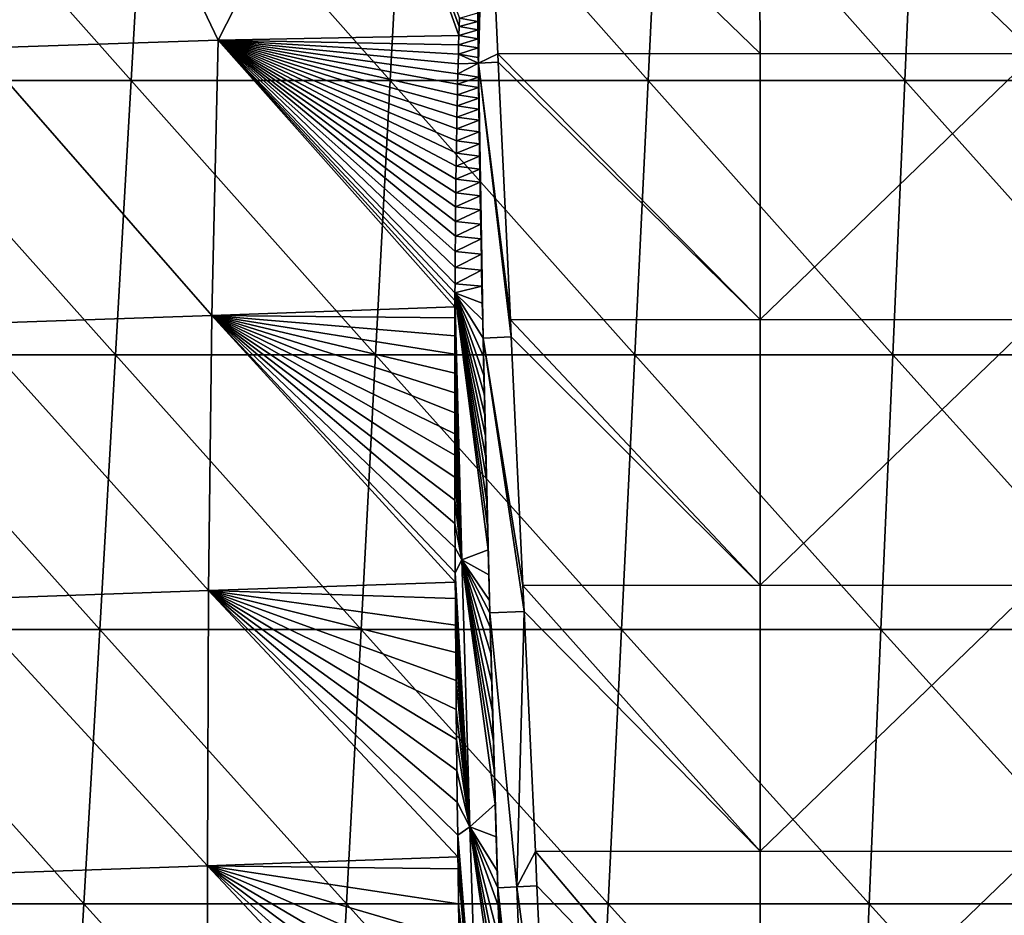
# Model space of a CAD drawing. Units: millimetres. Extents: x -183 to 183, y 0 to 710.
# Drawn here: x -107 to -71, y 619 to 652 of the extents above; entities that cross this region are included whole.
import ezdxf

# ---------------------------------------------------------------- set-up
doc = ezdxf.new("R2010")
doc.units = ezdxf.units.MM
doc.header["$LTSCALE"] = 65.185185
for name, color, linetype in [('580', 7, 'CONTINUOUS'), ('603', 7, 'CONTINUOUS'), ('604', 7, 'CONTINUOUS'), ('623', 7, 'CONTINUOUS'), ('624', 7, 'CONTINUOUS')]:
    doc.layers.add(name, color=color, linetype=linetype)

msp = doc.modelspace()

# ---------------------------------------------------------------- linework, layer by layer
at = {"layer": '580', "linetype": 'Continuous'}
for points in [[(-102.763, 649.344, 166.991), (-111.643, 659.337, 166.184), (-112.249, 649.344, 166.629), (-102.763, 649.344, 166.991)], [(-102.191, 659.337, 166.541), (-111.643, 659.337, 166.184), (-102.763, 649.344, 166.991), (-102.191, 659.337, 166.541)], [(-93.33, 649.344, 167.292), (-102.191, 659.337, 166.541), (-102.763, 649.344, 166.991), (-93.33, 649.344, 167.292)], [(-92.799, 659.337, 166.837), (-102.191, 659.337, 166.541), (-93.33, 649.344, 167.292), (-92.799, 659.337, 166.837)], [(-83.943, 649.344, 167.538), (-92.799, 659.337, 166.837), (-93.33, 649.344, 167.292), (-83.943, 649.344, 167.538)], [(-83.457, 659.337, 167.079), (-92.799, 659.337, 166.837), (-83.943, 649.344, 167.538), (-83.457, 659.337, 167.079)], [(-74.592, 649.344, 167.736), (-83.457, 659.337, 167.079), (-83.943, 649.344, 167.538), (-74.592, 649.344, 167.736)], [(-74.156, 659.337, 167.273), (-83.457, 659.337, 167.079), (-74.592, 649.344, 167.736), (-74.156, 659.337, 167.273)], [(-65.268, 649.344, 167.89), (-74.156, 659.337, 167.273), (-74.592, 649.344, 167.736), (-65.268, 649.344, 167.89)], [(-64.885, 659.337, 167.425), (-74.156, 659.337, 167.273), (-65.268, 649.344, 167.89), (-64.885, 659.337, 167.425)], [(-103.334, 639.351, 167.441), (-112.249, 649.344, 166.629), (-112.855, 639.351, 167.073), (-103.334, 639.351, 167.441)], [(-102.763, 649.344, 166.991), (-112.249, 649.344, 166.629), (-103.334, 639.351, 167.441), (-102.763, 649.344, 166.991)], [(-93.862, 639.351, 167.747), (-102.763, 649.344, 166.991), (-103.334, 639.351, 167.441), (-93.862, 639.351, 167.747)], [(-93.33, 649.344, 167.292), (-102.763, 649.344, 166.991), (-93.862, 639.351, 167.747), (-93.33, 649.344, 167.292)], [(-84.429, 639.351, 167.997), (-93.33, 649.344, 167.292), (-93.862, 639.351, 167.747), (-84.429, 639.351, 167.997)], [(-83.943, 649.344, 167.538), (-93.33, 649.344, 167.292), (-84.429, 639.351, 167.997), (-83.943, 649.344, 167.538)], [(-75.028, 639.351, 168.198), (-83.943, 649.344, 167.538), (-84.429, 639.351, 167.997), (-75.028, 639.351, 168.198)], [(-74.592, 649.344, 167.736), (-83.943, 649.344, 167.538), (-75.028, 639.351, 168.198), (-74.592, 649.344, 167.736)], [(-65.651, 639.351, 168.356), (-74.592, 649.344, 167.736), (-75.028, 639.351, 168.198), (-65.651, 639.351, 168.356)], [(-65.268, 649.344, 167.89), (-74.592, 649.344, 167.736), (-65.651, 639.351, 168.356), (-65.268, 649.344, 167.89)], [(-103.906, 629.359, 167.89), (-112.855, 639.351, 167.073), (-113.461, 629.359, 167.517), (-103.906, 629.359, 167.89)], [(-103.334, 639.351, 167.441), (-112.855, 639.351, 167.073), (-103.906, 629.359, 167.89), (-103.334, 639.351, 167.441)], [(-94.393, 629.359, 168.201), (-103.334, 639.351, 167.441), (-103.906, 629.359, 167.89), (-94.393, 629.359, 168.201)], [(-93.862, 639.351, 167.747), (-103.334, 639.351, 167.441), (-94.393, 629.359, 168.201), (-93.862, 639.351, 167.747)], [(-84.915, 629.359, 168.456), (-93.862, 639.351, 167.747), (-94.393, 629.359, 168.201), (-84.915, 629.359, 168.456)], [(-84.429, 639.351, 167.997), (-93.862, 639.351, 167.747), (-84.915, 629.359, 168.456), (-84.429, 639.351, 167.997)], [(-75.464, 629.359, 168.661), (-84.429, 639.351, 167.997), (-84.915, 629.359, 168.456), (-75.464, 629.359, 168.661)], [(-75.028, 639.351, 168.198), (-84.429, 639.351, 167.997), (-75.464, 629.359, 168.661), (-75.028, 639.351, 168.198)], [(-66.034, 629.359, 168.821), (-75.028, 639.351, 168.198), (-75.464, 629.359, 168.661), (-66.034, 629.359, 168.821)], [(-65.651, 639.351, 168.356), (-75.028, 639.351, 168.198), (-66.034, 629.359, 168.821), (-65.651, 639.351, 168.356)], [(-104.478, 619.366, 168.34), (-113.461, 629.359, 167.517), (-114.067, 619.366, 167.962), (-104.478, 619.366, 168.34)], [(-103.906, 629.359, 167.89), (-113.461, 629.359, 167.517), (-104.478, 619.366, 168.34), (-103.906, 629.359, 167.89)], [(-94.924, 619.366, 168.656), (-103.906, 629.359, 167.89), (-104.478, 619.366, 168.34), (-94.924, 619.366, 168.656)], [(-94.393, 629.359, 168.201), (-103.906, 629.359, 167.89), (-94.924, 619.366, 168.656), (-94.393, 629.359, 168.201)], [(-85.401, 619.366, 168.915), (-94.393, 629.359, 168.201), (-94.924, 619.366, 168.656), (-85.401, 619.366, 168.915)], [(-84.915, 629.359, 168.456), (-94.393, 629.359, 168.201), (-85.401, 619.366, 168.915), (-84.915, 629.359, 168.456)], [(-75.9, 619.366, 169.123), (-84.915, 629.359, 168.456), (-85.401, 619.366, 168.915), (-75.9, 619.366, 169.123)], [(-75.464, 629.359, 168.661), (-84.915, 629.359, 168.456), (-75.9, 619.366, 169.123), (-75.464, 629.359, 168.661)], [(-66.417, 619.366, 169.287), (-75.464, 629.359, 168.661), (-75.9, 619.366, 169.123), (-66.417, 619.366, 169.287)], [(-66.034, 629.359, 168.821), (-75.464, 629.359, 168.661), (-66.417, 619.366, 169.287), (-66.034, 629.359, 168.821)], [(-105.05, 609.373, 168.79), (-114.067, 619.366, 167.962), (-114.673, 609.373, 168.406), (-105.05, 609.373, 168.79)], [(-104.478, 619.366, 168.34), (-114.067, 619.366, 167.962), (-105.05, 609.373, 168.79), (-104.478, 619.366, 168.34)], [(-95.456, 609.373, 169.111), (-104.478, 619.366, 168.34), (-105.05, 609.373, 168.79), (-95.456, 609.373, 169.111)], [(-94.924, 619.366, 168.656), (-104.478, 619.366, 168.34), (-95.456, 609.373, 169.111), (-94.924, 619.366, 168.656)], [(-85.886, 609.373, 169.374), (-94.924, 619.366, 168.656), (-95.456, 609.373, 169.111), (-85.886, 609.373, 169.374)], [(-85.401, 619.366, 168.915), (-94.924, 619.366, 168.656), (-85.886, 609.373, 169.374), (-85.401, 619.366, 168.915)], [(-76.336, 609.373, 169.586), (-85.401, 619.366, 168.915), (-85.886, 609.373, 169.374), (-76.336, 609.373, 169.586)], [(-75.9, 619.366, 169.123), (-85.401, 619.366, 168.915), (-76.336, 609.373, 169.586), (-75.9, 619.366, 169.123)], [(-66.8, 609.373, 169.753), (-75.9, 619.366, 169.123), (-76.336, 609.373, 169.586), (-66.8, 609.373, 169.753)], [(-66.417, 619.366, 169.287), (-75.9, 619.366, 169.123), (-66.8, 609.373, 169.753), (-66.417, 619.366, 169.287)]]:
    msp.add_3dface(points, dxfattribs=at)
at = {"layer": '603', "linetype": 'Continuous'}
for points in [[(-79.91, 659.994, 6), (-79.867, 650.321, 6.177), (-89.867, 659.997, 6), (-79.91, 659.994, 6)], [(-89.867, 659.997, 6), (-79.867, 650.321, 6.177), (-89.412, 650.317, 6.177), (-89.867, 659.997, 6)], [(-69.894, 659.994, 6), (-69.857, 650.317, 6.177), (-79.91, 659.994, 6), (-69.894, 659.994, 6)], [(-79.91, 659.994, 6), (-69.857, 650.317, 6.177), (-79.867, 650.321, 6.177), (-79.91, 659.994, 6)], [(-79.867, 650.321, 6.177), (-79.867, 640.644, 6.353), (-89.412, 650.317, 6.177), (-79.867, 650.321, 6.177)], [(-89.412, 650.317, 6.177), (-79.867, 640.644, 6.353), (-89.397, 650.01, 6.182), (-89.412, 650.317, 6.177)], [(-79.867, 650.321, 6.177), (-69.857, 650.317, 6.177), (-79.867, 640.644, 6.353), (-79.867, 650.321, 6.177)], [(-69.857, 650.317, 6.177), (-69.857, 640.636, 6.353), (-79.867, 640.644, 6.353), (-69.857, 650.317, 6.177)], [(-89.397, 650.01, 6.182), (-79.867, 640.644, 6.353), (-88.957, 640.636, 6.353), (-89.397, 650.01, 6.182)], [(-79.867, 640.644, 6.353), (-79.867, 630.968, 6.53), (-88.957, 640.636, 6.353), (-79.867, 640.644, 6.353)], [(-88.957, 640.636, 6.353), (-79.867, 630.968, 6.53), (-88.928, 640.014, 6.365), (-88.957, 640.636, 6.353)], [(-79.867, 640.644, 6.353), (-69.857, 640.636, 6.353), (-79.867, 630.968, 6.53), (-79.867, 640.644, 6.353)], [(-69.857, 640.636, 6.353), (-69.857, 630.956, 6.53), (-79.867, 630.968, 6.53), (-69.857, 640.636, 6.353)], [(-88.928, 640.014, 6.365), (-79.867, 630.968, 6.53), (-88.502, 630.956, 6.53), (-88.928, 640.014, 6.365)], [(-79.867, 630.968, 6.53), (-79.867, 621.291, 6.706), (-88.502, 630.956, 6.53), (-79.867, 630.968, 6.53)], [(-88.502, 630.956, 6.53), (-79.867, 621.291, 6.706), (-88.458, 630.017, 6.547), (-88.502, 630.956, 6.53)], [(-79.867, 630.968, 6.53), (-69.857, 630.956, 6.53), (-79.867, 621.291, 6.706), (-79.867, 630.968, 6.53)], [(-69.857, 630.956, 6.53), (-69.857, 621.275, 6.707), (-79.867, 621.291, 6.706), (-69.857, 630.956, 6.53)], [(-88.458, 630.017, 6.547), (-79.867, 621.291, 6.706), (-88.047, 621.276, 6.707), (-88.458, 630.017, 6.547)], [(-79.867, 621.291, 6.706), (-79.867, 611.615, 6.883), (-88.047, 621.276, 6.707), (-79.867, 621.291, 6.706)], [(-88.047, 621.276, 6.707), (-79.867, 611.615, 6.883), (-87.988, 620.021, 6.73), (-88.047, 621.276, 6.707)], [(-79.867, 621.291, 6.706), (-69.857, 621.275, 6.707), (-79.867, 611.615, 6.883), (-79.867, 621.291, 6.706)], [(-69.857, 621.275, 6.707), (-69.857, 611.595, 6.883), (-79.867, 611.615, 6.883), (-69.857, 621.275, 6.707)], [(-87.988, 620.021, 6.73), (-79.867, 611.615, 6.883), (-87.592, 611.596, 6.883), (-87.988, 620.021, 6.73)]]:
    msp.add_3dface(points, dxfattribs=at)
at = {"layer": '604', "linetype": 'Continuous'}
for points in [[(-104.302, 660.671, 6), (-94.395, 661.011, 6), (-99.588, 650.817, 6), (-104.302, 660.671, 6)], [(-99.588, 650.817, 6), (-94.395, 661.011, 6), (-90.83, 650.98, 6), (-99.588, 650.817, 6)], [(-90.83, 650.98, 6), (-94.395, 661.011, 6), (-90.82, 651.304, 6), (-90.83, 650.98, 6)], [(-90.82, 651.304, 6), (-94.395, 661.011, 6), (-90.81, 651.617, 6), (-90.82, 651.304, 6)], [(-114.209, 660.33, 6), (-104.302, 660.671, 6), (-108.349, 650.515, 6), (-114.209, 660.33, 6)], [(-108.349, 650.515, 6), (-104.302, 660.671, 6), (-99.588, 650.817, 6), (-108.349, 650.515, 6)], [(-90.839, 650.647, 6), (-99.588, 650.817, 6), (-90.83, 650.98, 6), (-90.839, 650.647, 6)], [(-108.349, 650.515, 6), (-99.588, 650.817, 6), (-99.83, 640.793, 6), (-108.349, 650.515, 6)], [(-99.83, 640.793, 6), (-99.588, 650.817, 6), (-90.976, 641.099, 6), (-99.83, 640.793, 6)], [(-90.976, 641.099, 6), (-99.588, 650.817, 6), (-90.974, 641.332, 6), (-90.976, 641.099, 6)], [(-90.974, 641.332, 6), (-99.588, 650.817, 6), (-90.973, 641.616, 6), (-90.974, 641.332, 6)], [(-90.973, 641.616, 6), (-99.588, 650.817, 6), (-90.971, 641.944, 6), (-90.973, 641.616, 6)], [(-90.971, 641.944, 6), (-99.588, 650.817, 6), (-90.967, 642.538, 6), (-90.971, 641.944, 6)], [(-90.967, 642.538, 6), (-99.588, 650.817, 6), (-90.963, 643.115, 6), (-90.967, 642.538, 6)], [(-90.963, 643.115, 6), (-99.588, 650.817, 6), (-90.959, 643.673, 6), (-90.963, 643.115, 6)], [(-90.959, 643.673, 6), (-99.588, 650.817, 6), (-90.953, 644.216, 6), (-90.959, 643.673, 6)], [(-90.953, 644.216, 6), (-99.588, 650.817, 6), (-90.948, 644.742, 6), (-90.953, 644.216, 6)], [(-90.948, 644.742, 6), (-99.588, 650.817, 6), (-90.942, 645.252, 6), (-90.948, 644.742, 6)], [(-90.942, 645.252, 6), (-99.588, 650.817, 6), (-90.936, 645.747, 6), (-90.942, 645.252, 6)], [(-90.936, 645.747, 6), (-99.588, 650.817, 6), (-90.929, 646.227, 6), (-90.936, 645.747, 6)], [(-90.929, 646.227, 6), (-99.588, 650.817, 6), (-90.923, 646.693, 6), (-90.929, 646.227, 6)], [(-90.923, 646.693, 6), (-99.588, 650.817, 6), (-90.915, 647.144, 6), (-90.923, 646.693, 6)], [(-90.915, 647.144, 6), (-99.588, 650.817, 6), (-90.908, 647.583, 6), (-90.915, 647.144, 6)], [(-90.908, 647.583, 6), (-99.588, 650.817, 6), (-90.9, 648.008, 6), (-90.908, 647.583, 6)], [(-90.9, 648.008, 6), (-99.588, 650.817, 6), (-90.892, 648.42, 6), (-90.9, 648.008, 6)], [(-90.892, 648.42, 6), (-99.588, 650.817, 6), (-90.884, 648.82, 6), (-90.892, 648.42, 6)], [(-90.884, 648.82, 6), (-99.588, 650.817, 6), (-90.876, 649.208, 6), (-90.884, 648.82, 6)], [(-90.876, 649.208, 6), (-99.588, 650.817, 6), (-90.867, 649.585, 6), (-90.876, 649.208, 6)], [(-90.867, 649.585, 6), (-99.588, 650.817, 6), (-90.858, 649.95, 6), (-90.867, 649.585, 6)], [(-90.858, 649.95, 6), (-99.588, 650.817, 6), (-90.849, 650.304, 6), (-90.858, 649.95, 6)], [(-90.849, 650.304, 6), (-99.588, 650.817, 6), (-90.839, 650.647, 6), (-90.849, 650.304, 6)], [(-108.684, 640.488, 6), (-108.349, 650.515, 6), (-99.83, 640.793, 6), (-108.684, 640.488, 6)], [(-99.83, 640.793, 6), (-90.976, 641.099, 6), (-90.977, 640.701, 6), (-99.83, 640.793, 6)], [(-108.684, 640.488, 6), (-99.83, 640.793, 6), (-99.941, 630.773, 6), (-108.684, 640.488, 6)], [(-99.941, 630.773, 6), (-99.83, 640.793, 6), (-90.961, 631.085, 6), (-99.941, 630.773, 6)], [(-90.961, 631.085, 6), (-99.83, 640.793, 6), (-90.963, 631.422, 6), (-90.961, 631.085, 6)], [(-90.963, 631.422, 6), (-99.83, 640.793, 6), (-90.969, 632.331, 6), (-90.963, 631.422, 6)], [(-90.969, 632.331, 6), (-99.83, 640.793, 6), (-90.973, 633.213, 6), (-90.969, 632.331, 6)], [(-90.973, 633.213, 6), (-99.83, 640.793, 6), (-90.976, 634.068, 6), (-90.973, 633.213, 6)], [(-90.976, 634.068, 6), (-99.83, 640.793, 6), (-90.979, 634.898, 6), (-90.976, 634.068, 6)], [(-90.979, 634.898, 6), (-99.83, 640.793, 6), (-90.981, 635.703, 6), (-90.979, 634.898, 6)], [(-90.981, 635.703, 6), (-99.83, 640.793, 6), (-90.982, 636.483, 6), (-90.981, 635.703, 6)], [(-90.982, 636.483, 6), (-99.83, 640.793, 6), (-90.983, 637.241, 6), (-90.982, 636.483, 6)], [(-90.983, 637.241, 6), (-99.83, 640.793, 6), (-90.983, 637.976, 6), (-90.983, 637.241, 6)], [(-90.983, 637.976, 6), (-99.83, 640.793, 6), (-90.982, 638.688, 6), (-90.983, 637.976, 6)], [(-90.982, 638.688, 6), (-99.83, 640.793, 6), (-90.981, 639.38, 6), (-90.982, 638.688, 6)], [(-90.981, 639.38, 6), (-99.83, 640.793, 6), (-90.98, 640.051, 6), (-90.981, 639.38, 6)], [(-90.98, 640.051, 6), (-99.83, 640.793, 6), (-90.977, 640.701, 6), (-90.98, 640.051, 6)], [(-108.92, 630.464, 6), (-108.684, 640.488, 6), (-99.941, 630.773, 6), (-108.92, 630.464, 6)], [(-99.941, 630.773, 6), (-90.961, 631.085, 6), (-90.957, 630.485, 6), (-99.941, 630.773, 6)], [(-108.92, 630.464, 6), (-99.941, 630.773, 6), (-99.985, 620.755, 6), (-108.92, 630.464, 6)], [(-99.985, 620.755, 6), (-99.941, 630.773, 6), (-90.863, 621.074, 6), (-99.985, 620.755, 6)], [(-90.863, 621.074, 6), (-99.941, 630.773, 6), (-90.873, 621.872, 6), (-90.863, 621.074, 6)], [(-90.873, 621.872, 6), (-99.941, 630.773, 6), (-90.888, 623.066, 6), (-90.873, 621.872, 6)], [(-90.888, 623.066, 6), (-99.941, 630.773, 6), (-90.901, 624.226, 6), (-90.888, 623.066, 6)], [(-90.901, 624.226, 6), (-99.941, 630.773, 6), (-90.913, 625.349, 6), (-90.901, 624.226, 6)], [(-90.913, 625.349, 6), (-99.941, 630.773, 6), (-90.924, 626.44, 6), (-90.913, 625.349, 6)], [(-90.924, 626.44, 6), (-99.941, 630.773, 6), (-90.934, 627.498, 6), (-90.924, 626.44, 6)], [(-90.934, 627.498, 6), (-99.941, 630.773, 6), (-90.943, 628.524, 6), (-90.934, 627.498, 6)], [(-90.943, 628.524, 6), (-99.941, 630.773, 6), (-90.95, 629.52, 6), (-90.943, 628.524, 6)], [(-90.95, 629.52, 6), (-99.941, 630.773, 6), (-90.957, 630.485, 6), (-90.95, 629.52, 6)], [(-109.106, 620.442, 6), (-108.92, 630.464, 6), (-99.985, 620.755, 6), (-109.106, 620.442, 6)], [(-99.985, 620.755, 6), (-90.863, 621.074, 6), (-90.858, 620.64, 6), (-99.985, 620.755, 6)], [(-109.106, 620.442, 6), (-99.985, 620.755, 6), (-99.986, 610.739, 6), (-109.106, 620.442, 6)], [(-99.986, 610.739, 6), (-99.985, 620.755, 6), (-90.708, 610.89, 6), (-99.986, 610.739, 6)], [(-90.708, 610.89, 6), (-99.985, 620.755, 6), (-90.734, 612.413, 6), (-90.708, 610.89, 6)], [(-90.734, 612.413, 6), (-99.985, 620.755, 6), (-90.759, 613.89, 6), (-90.734, 612.413, 6)], [(-90.759, 613.89, 6), (-99.985, 620.755, 6), (-90.782, 615.324, 6), (-90.759, 613.89, 6)], [(-90.782, 615.324, 6), (-99.985, 620.755, 6), (-90.803, 616.714, 6), (-90.782, 615.324, 6)], [(-90.803, 616.714, 6), (-99.985, 620.755, 6), (-90.822, 618.063, 6), (-90.803, 616.714, 6)], [(-90.822, 618.063, 6), (-99.985, 620.755, 6), (-90.841, 619.371, 6), (-90.822, 618.063, 6)], [(-90.841, 619.371, 6), (-99.985, 620.755, 6), (-90.858, 620.64, 6), (-90.841, 619.371, 6)], [(-109.26, 610.42, 6), (-109.106, 620.442, 6), (-99.986, 610.739, 6), (-109.26, 610.42, 6)]]:
    msp.add_3dface(points, dxfattribs=at)
at = {"layer": '623', "linetype": 'Continuous'}
for points in [[(-90.138, 655.775, 6.039), (-89.867, 659.997, 6), (-90.122, 649.98, 6.091), (-90.138, 655.775, 6.039)], [(-89.867, 659.997, 6), (-89.412, 650.317, 6.177), (-90.122, 649.98, 6.091), (-89.867, 659.997, 6)], [(-90.139, 655.594, 6.04), (-90.138, 655.775, 6.039), (-90.122, 649.98, 6.091), (-90.139, 655.594, 6.04)], [(-90.142, 655.215, 6.044), (-90.141, 655.407, 6.042), (-90.122, 649.98, 6.091), (-90.142, 655.215, 6.044)], [(-90.141, 655.407, 6.042), (-90.139, 655.594, 6.04), (-90.122, 649.98, 6.091), (-90.141, 655.407, 6.042)], [(-90.144, 654.811, 6.047), (-90.143, 655.016, 6.045), (-90.122, 649.98, 6.091), (-90.144, 654.811, 6.047)], [(-90.143, 655.016, 6.045), (-90.142, 655.215, 6.044), (-90.122, 649.98, 6.091), (-90.143, 655.016, 6.045)], [(-90.145, 654.6, 6.049), (-90.144, 654.811, 6.047), (-90.122, 649.98, 6.091), (-90.145, 654.6, 6.049)], [(-90.145, 654.382, 6.051), (-90.145, 654.6, 6.049), (-90.122, 649.98, 6.091), (-90.145, 654.382, 6.051)], [(-90.146, 654.158, 6.053), (-90.145, 654.382, 6.051), (-90.122, 649.98, 6.091), (-90.146, 654.158, 6.053)], [(-90.146, 653.927, 6.055), (-90.146, 654.158, 6.053), (-90.122, 649.98, 6.091), (-90.146, 653.927, 6.055)], [(-90.146, 653.688, 6.058), (-90.146, 653.927, 6.055), (-90.122, 649.98, 6.091), (-90.146, 653.688, 6.058)], [(-90.145, 653.443, 6.06), (-90.146, 653.688, 6.058), (-90.122, 649.98, 6.091), (-90.145, 653.443, 6.06)], [(-90.145, 653.189, 6.062), (-90.145, 653.443, 6.06), (-90.122, 649.98, 6.091), (-90.145, 653.189, 6.062)], [(-90.144, 652.928, 6.065), (-90.145, 653.189, 6.062), (-90.122, 649.98, 6.091), (-90.144, 652.928, 6.065)], [(-90.143, 652.659, 6.067), (-90.144, 652.928, 6.065), (-90.122, 649.98, 6.091), (-90.143, 652.659, 6.067)], [(-90.142, 652.382, 6.069), (-90.143, 652.659, 6.067), (-90.122, 649.98, 6.091), (-90.142, 652.382, 6.069)], [(-90.14, 652.096, 6.072), (-90.142, 652.382, 6.069), (-90.122, 649.98, 6.091), (-90.14, 652.096, 6.072)], [(-90.138, 651.801, 6.075), (-90.14, 652.096, 6.072), (-90.122, 649.98, 6.091), (-90.138, 651.801, 6.075)], [(-90.136, 651.497, 6.078), (-90.138, 651.801, 6.075), (-90.122, 649.98, 6.091), (-90.136, 651.497, 6.078)], [(-90.122, 649.98, 6.091), (-90.124, 650.185, 6.089), (-90.136, 651.497, 6.078), (-90.122, 649.98, 6.091)], [(-90.134, 651.184, 6.08), (-90.136, 651.497, 6.078), (-90.124, 650.185, 6.089), (-90.134, 651.184, 6.08)], [(-90.131, 650.861, 6.083), (-90.134, 651.184, 6.08), (-90.124, 650.185, 6.089), (-90.131, 650.861, 6.083)], [(-90.128, 650.528, 6.086), (-90.131, 650.861, 6.083), (-90.124, 650.185, 6.089), (-90.128, 650.528, 6.086)], [(-89.412, 650.317, 6.177), (-89.397, 650.01, 6.182), (-90.122, 649.98, 6.091), (-89.412, 650.317, 6.177)], [(-89.397, 650.01, 6.182), (-88.957, 640.636, 6.353), (-90.122, 649.98, 6.091), (-89.397, 650.01, 6.182)], [(-88.957, 640.636, 6.353), (-88.928, 640.014, 6.365), (-90.122, 649.98, 6.091), (-88.957, 640.636, 6.353)], [(-90.122, 649.98, 6.091), (-88.928, 640.014, 6.365), (-89.949, 639.966, 6.183), (-90.122, 649.98, 6.091)], [(-90.116, 649.467, 6.096), (-90.122, 649.98, 6.091), (-89.949, 639.966, 6.183), (-90.116, 649.467, 6.096)], [(-90.112, 649.091, 6.099), (-90.116, 649.467, 6.096), (-89.949, 639.966, 6.183), (-90.112, 649.091, 6.099)], [(-90.107, 648.704, 6.103), (-90.112, 649.091, 6.099), (-89.949, 639.966, 6.183), (-90.107, 648.704, 6.103)], [(-90.102, 648.305, 6.107), (-90.107, 648.704, 6.103), (-89.949, 639.966, 6.183), (-90.102, 648.305, 6.107)], [(-90.096, 647.894, 6.11), (-90.102, 648.305, 6.107), (-89.949, 639.966, 6.183), (-90.096, 647.894, 6.11)], [(-90.09, 647.47, 6.114), (-90.096, 647.894, 6.11), (-89.949, 639.966, 6.183), (-90.09, 647.47, 6.114)], [(-90.083, 647.033, 6.118), (-90.09, 647.47, 6.114), (-89.949, 639.966, 6.183), (-90.083, 647.033, 6.118)], [(-90.076, 646.583, 6.122), (-90.083, 647.033, 6.118), (-89.949, 639.966, 6.183), (-90.076, 646.583, 6.122)], [(-90.069, 646.118, 6.127), (-90.076, 646.583, 6.122), (-89.949, 639.966, 6.183), (-90.069, 646.118, 6.127)], [(-90.061, 645.64, 6.131), (-90.069, 646.118, 6.127), (-89.949, 639.966, 6.183), (-90.061, 645.64, 6.131)], [(-90.052, 645.146, 6.135), (-90.061, 645.64, 6.131), (-89.949, 639.966, 6.183), (-90.052, 645.146, 6.135)], [(-90.043, 644.638, 6.14), (-90.052, 645.146, 6.135), (-89.949, 639.966, 6.183), (-90.043, 644.638, 6.14)], [(-90.034, 644.114, 6.145), (-90.043, 644.638, 6.14), (-89.949, 639.966, 6.183), (-90.034, 644.114, 6.145)], [(-89.949, 639.966, 6.183), (-89.963, 640.613, 6.177), (-90.034, 644.114, 6.145), (-89.949, 639.966, 6.183)], [(-90.023, 643.573, 6.15), (-90.034, 644.114, 6.145), (-89.963, 640.613, 6.177), (-90.023, 643.573, 6.15)], [(-90.013, 643.017, 6.155), (-90.023, 643.573, 6.15), (-89.963, 640.613, 6.177), (-90.013, 643.017, 6.155)], [(-90.001, 642.443, 6.16), (-90.013, 643.017, 6.155), (-89.963, 640.613, 6.177), (-90.001, 642.443, 6.16)], [(-89.989, 641.852, 6.165), (-90.001, 642.443, 6.16), (-89.963, 640.613, 6.177), (-89.989, 641.852, 6.165)], [(-89.977, 641.242, 6.171), (-89.989, 641.852, 6.165), (-89.963, 640.613, 6.177), (-89.977, 641.242, 6.171)], [(-88.928, 640.014, 6.365), (-88.502, 630.956, 6.53), (-89.949, 639.966, 6.183), (-88.928, 640.014, 6.365)], [(-88.502, 630.956, 6.53), (-88.458, 630.017, 6.547), (-89.949, 639.966, 6.183), (-88.502, 630.956, 6.53)], [(-89.949, 639.966, 6.183), (-88.458, 630.017, 6.547), (-89.702, 629.961, 6.274), (-89.949, 639.966, 6.183)], [(-89.934, 639.295, 6.189), (-89.949, 639.966, 6.183), (-89.702, 629.961, 6.274), (-89.934, 639.295, 6.189)], [(-89.919, 638.604, 6.195), (-89.934, 639.295, 6.189), (-89.702, 629.961, 6.274), (-89.919, 638.604, 6.195)], [(-89.902, 637.893, 6.201), (-89.919, 638.604, 6.195), (-89.702, 629.961, 6.274), (-89.902, 637.893, 6.201)], [(-89.885, 637.159, 6.208), (-89.902, 637.893, 6.201), (-89.702, 629.961, 6.274), (-89.885, 637.159, 6.208)], [(-89.702, 629.961, 6.274), (-89.714, 630.412, 6.27), (-89.885, 637.159, 6.208), (-89.702, 629.961, 6.274)], [(-89.714, 630.412, 6.27), (-89.739, 631.348, 6.261), (-89.885, 637.159, 6.208), (-89.714, 630.412, 6.27)], [(-89.867, 636.403, 6.215), (-89.885, 637.159, 6.208), (-89.739, 631.348, 6.261), (-89.867, 636.403, 6.215)], [(-89.848, 635.623, 6.222), (-89.867, 636.403, 6.215), (-89.739, 631.348, 6.261), (-89.848, 635.623, 6.222)], [(-89.828, 634.819, 6.23), (-89.848, 635.623, 6.222), (-89.739, 631.348, 6.261), (-89.828, 634.819, 6.23)], [(-89.807, 633.991, 6.237), (-89.828, 634.819, 6.23), (-89.739, 631.348, 6.261), (-89.807, 633.991, 6.237)], [(-89.785, 633.136, 6.245), (-89.807, 633.991, 6.237), (-89.739, 631.348, 6.261), (-89.785, 633.136, 6.245)], [(-89.763, 632.256, 6.253), (-89.785, 633.136, 6.245), (-89.739, 631.348, 6.261), (-89.763, 632.256, 6.253)], [(-89.702, 629.961, 6.274), (-88.458, 630.017, 6.547), (-88.723, 619.987, 6.637), (-89.702, 629.961, 6.274)], [(-89.414, 619.954, 6.365), (-89.433, 620.575, 6.359), (-89.702, 629.961, 6.274), (-89.414, 619.954, 6.365)], [(-89.414, 619.954, 6.365), (-89.702, 629.961, 6.274), (-88.723, 619.987, 6.637), (-89.414, 619.954, 6.365)], [(-89.688, 629.447, 6.278), (-89.702, 629.961, 6.274), (-89.433, 620.575, 6.359), (-89.688, 629.447, 6.278)], [(-88.458, 630.017, 6.547), (-88.047, 621.276, 6.707), (-88.723, 619.987, 6.637), (-88.458, 630.017, 6.547)], [(-89.66, 628.452, 6.288), (-89.688, 629.447, 6.278), (-89.433, 620.575, 6.359), (-89.66, 628.452, 6.288)], [(-89.632, 627.427, 6.297), (-89.66, 628.452, 6.288), (-89.433, 620.575, 6.359), (-89.632, 627.427, 6.297)], [(-89.602, 626.37, 6.307), (-89.632, 627.427, 6.297), (-89.433, 620.575, 6.359), (-89.602, 626.37, 6.307)], [(-89.571, 625.28, 6.316), (-89.602, 626.37, 6.307), (-89.433, 620.575, 6.359), (-89.571, 625.28, 6.316)], [(-89.539, 624.157, 6.327), (-89.571, 625.28, 6.316), (-89.433, 620.575, 6.359), (-89.539, 624.157, 6.327)], [(-89.505, 622.999, 6.337), (-89.539, 624.157, 6.327), (-89.433, 620.575, 6.359), (-89.505, 622.999, 6.337)], [(-89.47, 621.806, 6.348), (-89.505, 622.999, 6.337), (-89.433, 620.575, 6.359), (-89.47, 621.806, 6.348)], [(-88.047, 621.276, 6.707), (-87.988, 620.021, 6.73), (-88.723, 619.987, 6.637), (-88.047, 621.276, 6.707)], [(-89.414, 619.954, 6.365), (-88.723, 619.987, 6.637), (-88.341, 609.985, 6.795), (-89.414, 619.954, 6.365)], [(-89.414, 619.954, 6.365), (-88.341, 609.985, 6.795), (-89.395, 619.306, 6.371), (-89.414, 619.954, 6.365)], [(-87.988, 620.021, 6.73), (-87.592, 611.596, 6.883), (-88.723, 619.987, 6.637), (-87.988, 620.021, 6.73)], [(-88.723, 619.987, 6.637), (-87.592, 611.596, 6.883), (-88.341, 609.985, 6.795), (-88.723, 619.987, 6.637)], [(-89.395, 619.306, 6.371), (-88.341, 609.985, 6.795), (-89.355, 617.999, 6.383), (-89.395, 619.306, 6.371)]]:
    msp.add_3dface(points, dxfattribs=at)
at = {"layer": '624', "linetype": 'Continuous'}
for points in [[(-90.81, 651.617, 6), (-90.138, 651.801, 6.075), (-90.136, 651.497, 6.078), (-90.81, 651.617, 6)], [(-90.83, 650.98, 6), (-90.82, 651.304, 6), (-90.134, 651.184, 6.08), (-90.83, 650.98, 6)], [(-90.82, 651.304, 6), (-90.81, 651.617, 6), (-90.136, 651.497, 6.078), (-90.82, 651.304, 6)], [(-90.82, 651.304, 6), (-90.136, 651.497, 6.078), (-90.134, 651.184, 6.08), (-90.82, 651.304, 6)], [(-90.839, 650.647, 6), (-90.83, 650.98, 6), (-90.131, 650.861, 6.083), (-90.839, 650.647, 6)], [(-90.83, 650.98, 6), (-90.134, 651.184, 6.08), (-90.131, 650.861, 6.083), (-90.83, 650.98, 6)], [(-90.849, 650.304, 6), (-90.839, 650.647, 6), (-90.128, 650.528, 6.086), (-90.849, 650.304, 6)], [(-90.839, 650.647, 6), (-90.131, 650.861, 6.083), (-90.128, 650.528, 6.086), (-90.839, 650.647, 6)], [(-90.858, 649.95, 6), (-90.849, 650.304, 6), (-90.122, 649.98, 6.091), (-90.858, 649.95, 6)], [(-90.849, 650.304, 6), (-90.128, 650.528, 6.086), (-90.124, 650.185, 6.089), (-90.849, 650.304, 6)], [(-90.849, 650.304, 6), (-90.124, 650.185, 6.089), (-90.122, 649.98, 6.091), (-90.849, 650.304, 6)], [(-90.867, 649.585, 6), (-90.858, 649.95, 6), (-90.122, 649.98, 6.091), (-90.867, 649.585, 6)], [(-90.867, 649.585, 6), (-90.122, 649.98, 6.091), (-90.116, 649.467, 6.096), (-90.867, 649.585, 6)], [(-90.876, 649.208, 6), (-90.867, 649.585, 6), (-90.116, 649.467, 6.096), (-90.876, 649.208, 6)], [(-90.884, 648.82, 6), (-90.876, 649.208, 6), (-90.112, 649.091, 6.099), (-90.884, 648.82, 6)], [(-90.876, 649.208, 6), (-90.116, 649.467, 6.096), (-90.112, 649.091, 6.099), (-90.876, 649.208, 6)], [(-90.892, 648.42, 6), (-90.884, 648.82, 6), (-90.107, 648.704, 6.103), (-90.892, 648.42, 6)], [(-90.884, 648.82, 6), (-90.112, 649.091, 6.099), (-90.107, 648.704, 6.103), (-90.884, 648.82, 6)], [(-90.892, 648.42, 6), (-90.107, 648.704, 6.103), (-90.102, 648.305, 6.107), (-90.892, 648.42, 6)], [(-90.9, 648.008, 6), (-90.892, 648.42, 6), (-90.102, 648.305, 6.107), (-90.9, 648.008, 6)], [(-90.9, 648.008, 6), (-90.102, 648.305, 6.107), (-90.096, 647.894, 6.11), (-90.9, 648.008, 6)], [(-90.908, 647.583, 6), (-90.9, 648.008, 6), (-90.096, 647.894, 6.11), (-90.908, 647.583, 6)], [(-90.908, 647.583, 6), (-90.096, 647.894, 6.11), (-90.09, 647.47, 6.114), (-90.908, 647.583, 6)], [(-90.915, 647.144, 6), (-90.908, 647.583, 6), (-90.09, 647.47, 6.114), (-90.915, 647.144, 6)], [(-90.915, 647.144, 6), (-90.09, 647.47, 6.114), (-90.083, 647.033, 6.118), (-90.915, 647.144, 6)], [(-90.923, 646.693, 6), (-90.915, 647.144, 6), (-90.083, 647.033, 6.118), (-90.923, 646.693, 6)], [(-90.923, 646.693, 6), (-90.083, 647.033, 6.118), (-90.076, 646.583, 6.122), (-90.923, 646.693, 6)], [(-90.929, 646.227, 6), (-90.923, 646.693, 6), (-90.076, 646.583, 6.122), (-90.929, 646.227, 6)], [(-90.929, 646.227, 6), (-90.076, 646.583, 6.122), (-90.069, 646.118, 6.127), (-90.929, 646.227, 6)], [(-90.936, 645.747, 6), (-90.929, 646.227, 6), (-90.069, 646.118, 6.127), (-90.936, 645.747, 6)], [(-90.936, 645.747, 6), (-90.069, 646.118, 6.127), (-90.061, 645.64, 6.131), (-90.936, 645.747, 6)], [(-90.942, 645.252, 6), (-90.936, 645.747, 6), (-90.061, 645.64, 6.131), (-90.942, 645.252, 6)], [(-90.942, 645.252, 6), (-90.061, 645.64, 6.131), (-90.052, 645.146, 6.135), (-90.942, 645.252, 6)], [(-90.948, 644.742, 6), (-90.942, 645.252, 6), (-90.052, 645.146, 6.135), (-90.948, 644.742, 6)], [(-90.948, 644.742, 6), (-90.052, 645.146, 6.135), (-90.043, 644.638, 6.14), (-90.948, 644.742, 6)], [(-90.953, 644.216, 6), (-90.948, 644.742, 6), (-90.043, 644.638, 6.14), (-90.953, 644.216, 6)], [(-90.953, 644.216, 6), (-90.043, 644.638, 6.14), (-90.034, 644.114, 6.145), (-90.953, 644.216, 6)], [(-90.959, 643.673, 6), (-90.953, 644.216, 6), (-90.034, 644.114, 6.145), (-90.959, 643.673, 6)], [(-90.959, 643.673, 6), (-90.034, 644.114, 6.145), (-90.023, 643.573, 6.15), (-90.959, 643.673, 6)], [(-90.963, 643.115, 6), (-90.959, 643.673, 6), (-90.023, 643.573, 6.15), (-90.963, 643.115, 6)], [(-90.963, 643.115, 6), (-90.023, 643.573, 6.15), (-90.013, 643.017, 6.155), (-90.963, 643.115, 6)], [(-90.967, 642.538, 6), (-90.963, 643.115, 6), (-90.013, 643.017, 6.155), (-90.967, 642.538, 6)], [(-90.967, 642.538, 6), (-90.013, 643.017, 6.155), (-90.001, 642.443, 6.16), (-90.967, 642.538, 6)], [(-90.971, 641.944, 6), (-90.967, 642.538, 6), (-90.001, 642.443, 6.16), (-90.971, 641.944, 6)], [(-90.971, 641.944, 6), (-90.001, 642.443, 6.16), (-89.989, 641.852, 6.165), (-90.971, 641.944, 6)], [(-90.973, 641.616, 6), (-90.971, 641.944, 6), (-89.989, 641.852, 6.165), (-90.973, 641.616, 6)], [(-90.973, 641.616, 6), (-89.989, 641.852, 6.165), (-89.977, 641.242, 6.171), (-90.973, 641.616, 6)], [(-90.976, 641.099, 6), (-90.974, 641.332, 6), (-90.725, 631.891, 6.01), (-90.976, 641.099, 6)], [(-90.974, 641.332, 6), (-90.973, 641.616, 6), (-90.725, 631.891, 6.01), (-90.974, 641.332, 6)], [(-90.973, 641.616, 6), (-89.977, 641.242, 6.171), (-89.963, 640.613, 6.177), (-90.973, 641.616, 6)], [(-90.973, 641.616, 6), (-89.963, 640.613, 6.177), (-89.949, 639.966, 6.183), (-90.973, 641.616, 6)], [(-90.973, 641.616, 6), (-89.949, 639.966, 6.183), (-89.934, 639.295, 6.189), (-90.973, 641.616, 6)], [(-90.973, 641.616, 6), (-89.934, 639.295, 6.189), (-89.919, 638.604, 6.195), (-90.973, 641.616, 6)], [(-90.973, 641.616, 6), (-89.919, 638.604, 6.195), (-89.902, 637.893, 6.201), (-90.973, 641.616, 6)], [(-90.973, 641.616, 6), (-89.902, 637.893, 6.201), (-89.885, 637.159, 6.208), (-90.973, 641.616, 6)], [(-90.973, 641.616, 6), (-89.885, 637.159, 6.208), (-89.867, 636.403, 6.215), (-90.973, 641.616, 6)], [(-90.973, 641.616, 6), (-89.867, 636.403, 6.215), (-89.848, 635.623, 6.222), (-90.973, 641.616, 6)], [(-90.973, 641.616, 6), (-89.848, 635.623, 6.222), (-89.828, 634.819, 6.23), (-90.973, 641.616, 6)], [(-90.973, 641.616, 6), (-89.828, 634.819, 6.23), (-89.807, 633.991, 6.237), (-90.973, 641.616, 6)], [(-90.973, 641.616, 6), (-89.807, 633.991, 6.237), (-89.785, 633.136, 6.245), (-90.973, 641.616, 6)], [(-90.973, 641.616, 6), (-89.785, 633.136, 6.245), (-89.763, 632.256, 6.253), (-90.973, 641.616, 6)], [(-90.973, 641.616, 6), (-89.763, 632.256, 6.253), (-90.725, 631.891, 6.01), (-90.973, 641.616, 6)], [(-90.977, 640.701, 6), (-90.976, 641.099, 6), (-90.725, 631.891, 6.01), (-90.977, 640.701, 6)], [(-90.98, 640.051, 6), (-90.977, 640.701, 6), (-90.725, 631.891, 6.01), (-90.98, 640.051, 6)], [(-90.981, 639.38, 6), (-90.98, 640.051, 6), (-90.725, 631.891, 6.01), (-90.981, 639.38, 6)], [(-90.982, 638.688, 6), (-90.981, 639.38, 6), (-90.725, 631.891, 6.01), (-90.982, 638.688, 6)], [(-90.983, 637.976, 6), (-90.982, 638.688, 6), (-90.725, 631.891, 6.01), (-90.983, 637.976, 6)], [(-90.983, 637.241, 6), (-90.983, 637.976, 6), (-90.725, 631.891, 6.01), (-90.983, 637.241, 6)], [(-90.982, 636.483, 6), (-90.983, 637.241, 6), (-90.725, 631.891, 6.01), (-90.982, 636.483, 6)], [(-90.981, 635.703, 6), (-90.982, 636.483, 6), (-90.725, 631.891, 6.01), (-90.981, 635.703, 6)], [(-90.979, 634.898, 6), (-90.981, 635.703, 6), (-90.725, 631.891, 6.01), (-90.979, 634.898, 6)], [(-90.976, 634.068, 6), (-90.979, 634.898, 6), (-90.725, 631.891, 6.01), (-90.976, 634.068, 6)], [(-90.973, 633.213, 6), (-90.976, 634.068, 6), (-90.725, 631.891, 6.01), (-90.973, 633.213, 6)], [(-90.969, 632.331, 6), (-90.973, 633.213, 6), (-90.725, 631.891, 6.01), (-90.969, 632.331, 6)], [(-90.963, 631.422, 6), (-90.969, 632.331, 6), (-90.725, 631.891, 6.01), (-90.963, 631.422, 6)], [(-89.763, 632.256, 6.253), (-89.739, 631.348, 6.261), (-90.725, 631.891, 6.01), (-89.763, 632.256, 6.253)], [(-90.963, 631.422, 6), (-90.725, 631.891, 6.01), (-90.434, 622.173, 6.033), (-90.963, 631.422, 6)], [(-89.739, 631.348, 6.261), (-89.714, 630.412, 6.27), (-90.725, 631.891, 6.01), (-89.739, 631.348, 6.261)], [(-89.714, 630.412, 6.27), (-89.702, 629.961, 6.274), (-90.725, 631.891, 6.01), (-89.714, 630.412, 6.27)], [(-89.702, 629.961, 6.274), (-89.688, 629.447, 6.278), (-90.725, 631.891, 6.01), (-89.702, 629.961, 6.274)], [(-89.688, 629.447, 6.278), (-89.66, 628.452, 6.288), (-90.725, 631.891, 6.01), (-89.688, 629.447, 6.278)], [(-89.66, 628.452, 6.288), (-89.632, 627.427, 6.297), (-90.725, 631.891, 6.01), (-89.66, 628.452, 6.288)], [(-89.632, 627.427, 6.297), (-89.602, 626.37, 6.307), (-90.725, 631.891, 6.01), (-89.632, 627.427, 6.297)], [(-89.602, 626.37, 6.307), (-89.571, 625.28, 6.316), (-90.725, 631.891, 6.01), (-89.602, 626.37, 6.307)], [(-89.571, 625.28, 6.316), (-89.539, 624.157, 6.327), (-90.725, 631.891, 6.01), (-89.571, 625.28, 6.316)], [(-89.539, 624.157, 6.327), (-89.505, 622.999, 6.337), (-90.725, 631.891, 6.01), (-89.539, 624.157, 6.327)], [(-90.725, 631.891, 6.01), (-89.505, 622.999, 6.337), (-90.434, 622.173, 6.033), (-90.725, 631.891, 6.01)], [(-90.961, 631.085, 6), (-90.963, 631.422, 6), (-90.434, 622.173, 6.033), (-90.961, 631.085, 6)], [(-90.957, 630.485, 6), (-90.961, 631.085, 6), (-90.434, 622.173, 6.033), (-90.957, 630.485, 6)], [(-90.95, 629.52, 6), (-90.957, 630.485, 6), (-90.434, 622.173, 6.033), (-90.95, 629.52, 6)], [(-90.943, 628.524, 6), (-90.95, 629.52, 6), (-90.434, 622.173, 6.033), (-90.943, 628.524, 6)], [(-90.934, 627.498, 6), (-90.943, 628.524, 6), (-90.434, 622.173, 6.033), (-90.934, 627.498, 6)], [(-90.924, 626.44, 6), (-90.934, 627.498, 6), (-90.434, 622.173, 6.033), (-90.924, 626.44, 6)], [(-90.913, 625.349, 6), (-90.924, 626.44, 6), (-90.434, 622.173, 6.033), (-90.913, 625.349, 6)], [(-90.901, 624.226, 6), (-90.913, 625.349, 6), (-90.434, 622.173, 6.033), (-90.901, 624.226, 6)], [(-90.888, 623.066, 6), (-90.901, 624.226, 6), (-90.434, 622.173, 6.033), (-90.888, 623.066, 6)], [(-90.873, 621.872, 6), (-90.888, 623.066, 6), (-90.434, 622.173, 6.033), (-90.873, 621.872, 6)], [(-89.505, 622.999, 6.337), (-89.47, 621.806, 6.348), (-90.434, 622.173, 6.033), (-89.505, 622.999, 6.337)], [(-90.873, 621.872, 6), (-90.434, 622.173, 6.033), (-90.115, 612.457, 6.065), (-90.873, 621.872, 6)], [(-89.47, 621.806, 6.348), (-89.433, 620.575, 6.359), (-90.434, 622.173, 6.033), (-89.47, 621.806, 6.348)], [(-89.433, 620.575, 6.359), (-89.414, 619.954, 6.365), (-90.434, 622.173, 6.033), (-89.433, 620.575, 6.359)], [(-89.414, 619.954, 6.365), (-89.395, 619.306, 6.371), (-90.434, 622.173, 6.033), (-89.414, 619.954, 6.365)], [(-89.395, 619.306, 6.371), (-89.355, 617.999, 6.383), (-90.434, 622.173, 6.033), (-89.395, 619.306, 6.371)], [(-89.355, 617.999, 6.383), (-89.313, 616.65, 6.395), (-90.434, 622.173, 6.033), (-89.355, 617.999, 6.383)], [(-89.313, 616.65, 6.395), (-89.27, 615.261, 6.408), (-90.434, 622.173, 6.033), (-89.313, 616.65, 6.395)], [(-89.27, 615.261, 6.408), (-89.225, 613.828, 6.421), (-90.434, 622.173, 6.033), (-89.27, 615.261, 6.408)], [(-90.434, 622.173, 6.033), (-89.225, 613.828, 6.421), (-90.115, 612.457, 6.065), (-90.434, 622.173, 6.033)], [(-90.863, 621.074, 6), (-90.873, 621.872, 6), (-90.115, 612.457, 6.065), (-90.863, 621.074, 6)], [(-90.858, 620.64, 6), (-90.863, 621.074, 6), (-90.115, 612.457, 6.065), (-90.858, 620.64, 6)], [(-90.841, 619.371, 6), (-90.858, 620.64, 6), (-90.115, 612.457, 6.065), (-90.841, 619.371, 6)], [(-90.822, 618.063, 6), (-90.841, 619.371, 6), (-90.115, 612.457, 6.065), (-90.822, 618.063, 6)]]:
    msp.add_3dface(points, dxfattribs=at)

doc.saveas('drawing.dxf')
